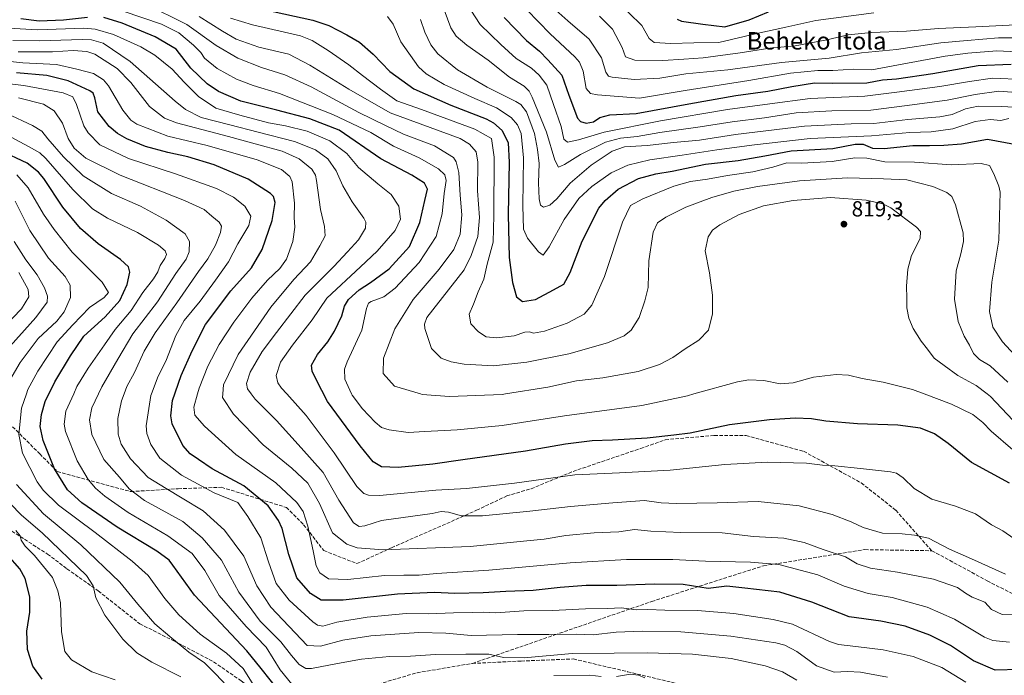
# Model space of a CAD drawing. Units: metres. Extents: x 593268 to 596692, y 4768397 to 4770757.
# Drawn here: x 595013 to 595465, y 4769640 to 4769941 of the extents above; entities that cross this region are included whole.
import ezdxf
from ezdxf.enums import TextEntityAlignment as Align

# ---------------------------------------------------------------- set-up
doc = ezdxf.new("R2010")
doc.units = ezdxf.units.M
doc.header["$MEASUREMENT"] = 0
doc.linetypes.add('DGN Style 3', pattern=[2.307223, 1.648017, -0.659207])
for name, color, linetype, lineweight in [('Curva de nivel maestra', 30, 'Continuous', 30), ('Curva de nivel normal', 30, 'Continuous', 0), ('Punto de cota en terreno', 7, 'Continuous', 0), ('Rótulo de punto de cota en terreno', 7, 'Continuous', 0), ('Senda', 7, 'DGN Style 3', 0), ('Texto cartográfico', 7, 'Continuous', 0)]:
    doc.layers.add(name, color=color, linetype=linetype, lineweight=lineweight)
doc.styles.add('Style-Arial', font='txt')

# ---------------------------------------------------------------- blocks, each defined once
blk = doc.blocks.new('5PATER')
at = {"layer": 'Punto de cota en terreno', "linetype": 'Continuous', "lineweight": 0}
h = blk.add_hatch(color=51, dxfattribs=at)
edge = h.paths.add_edge_path()
edge.add_ellipse((0, 0), major_axis=(-0.11, -0.111), ratio=0.999422, start_angle=0, end_angle=360)

msp = doc.modelspace()

# ---------------------------------------------------------------- linework, layer by layer
at = {"layer": 'Curva de nivel maestra', "color": 30, "linetype": 'Continuous', "lineweight": 30, "flags": 128}
for points, elevation in [([(595116.07, 4769947.8701), (595147.58, 4769940.9801), (595154.98, 4769938.4901), (595163.2, 4769934.2401), (595169.07, 4769930.7701), (595175.33, 4769925.3601), (595182.93, 4769917.3001), (595193.98, 4769909.3501), (595210.96, 4769901.8901), (595227.16, 4769895.5501), (595230.57, 4769893.7601), (595234.6, 4769890.2701), (595237.28, 4769884.6001), (595237.82, 4769875.6301), (595237.33, 4769851.6501), (595237.83, 4769831.8601), (595239.28, 4769820.3901), (595241.2, 4769813.9001), (595243.87, 4769811.7501), (595249.87, 4769812.6401), (595258.2, 4769817.0501), (595262.87, 4769819.6501), (595265.81, 4769824.9801), (595271.24, 4769839.4901), (595278.94, 4769854.5101), (595281.82, 4769858.1401), (595287.84, 4769863.3601), (595297.08, 4769868.1801), (595305.18, 4769870.3401), (595312.58, 4769871.6101), (595327.98, 4769874.7301), (595342.87, 4769876.4601), (595355.2, 4769878.6201), (595367.24, 4769880.9401), (595386.29, 4769881.9901), (595396.65, 4769884.0201), (595400.32, 4769884.0201), (595404.56, 4769882.2001), (595409.85, 4769881.9601), (595423.09, 4769883.4101), (595430.77, 4769883.4301), (595437.32, 4769883.5401), (595445.46, 4769884.0701), (595457.42, 4769886.2601), (595469.72, 4769884.0301)], 800), ([(595314.97, 4769941.3901), (595316.86, 4769940.4801), (595326.67, 4769939.0701), (595336.71, 4769937.9001), (595348, 4769941.0201), (595356.76, 4769944.7301)], 750), ([(595044.28, 4769942.1301), (595033.23, 4769940.9401), (595021.99, 4769940.4801), (595013.55, 4769941.4701)], 825), ([(595467.41, 4769728.3201), (595449.98, 4769737.8401), (595439.34, 4769746.4701), (595433.08, 4769750.9801), (595426.6, 4769753.5201), (595416.27, 4769754.9801), (595397.64, 4769755.5101), (595383.09, 4769756.8101), (595376.6, 4769757.8701), (595369.05, 4769758.1101), (595357.31, 4769757.3001), (595338.88, 4769755.0601), (595320.87, 4769751.3101), (595313.44, 4769750.2901), (595301.12, 4769748.9501), (595285.2, 4769747.9501), (595275.92, 4769747.7801), (595263.58, 4769746.2001), (595245.3, 4769742.9201), (595216.53, 4769738.9901), (595202.72, 4769736.9401), (595186.9, 4769735.4601), (595179.14, 4769735.8501), (595175.41, 4769738.1201), (595169.45, 4769745.3601), (595154.42, 4769765.7501), (595149.18, 4769775.9501), (595147.34, 4769779.7001), (595147.1, 4769782.4501), (595149.76, 4769787.3801), (595154.53, 4769793.2601), (595157.58, 4769798.0301), (595160.9, 4769805.1001), (595162.22, 4769809.5701), (595164.03, 4769812.5601), (595168.87, 4769817.1301), (595174.06, 4769820.4301), (595182.63, 4769826.7001), (595192.04, 4769836.9101), (595196.81, 4769847.9501), (595199.14, 4769858.0501), (595200.36, 4769863.2701), (595198.91, 4769866.1301), (595193.03, 4769869.7901), (595178.9, 4769877.2301), (595159.72, 4769890.4201), (595146.32, 4769895.5701), (595131.2, 4769899.5401), (595114.53, 4769903.7701), (595104.34, 4769908.2001), (595099.09, 4769911.7001), (595091.67, 4769918.9501), (595084.87, 4769927.6501), (595075.32, 4769933.2501), (595060.1, 4769939.5701), (595051.66, 4769942.1101)], 825), ([(595235.42, 4769942.2201), (595245.7, 4769931.6401), (595251.66, 4769926.7001), (595255.6, 4769922.6401), (595261.9, 4769915.6001), (595265.19, 4769906.5301), (595269.12, 4769895.9801), (595270.51, 4769894.3101), (595273.12, 4769893.5601), (595276.55, 4769894.2201), (595279.41, 4769896.1901), (595284.01, 4769897.4901), (595296.15, 4769898.1301), (595320.2, 4769902.5101), (595341.87, 4769906.2901), (595356.53, 4769908.3001), (595367.53, 4769910.5301), (595377.87, 4769912.1001), (595386.16, 4769911.9401), (595402.04, 4769912.0701), (595409.16, 4769913.4801), (595415.53, 4769913.9601), (595432.2, 4769916.4401), (595453.05, 4769920.1301), (595468.25, 4769920.6801)], 775), ([(595471.98, 4769642.6501), (595460.88, 4769642.4301), (595450.87, 4769646.6401), (595440.34, 4769653.7501), (595430.92, 4769658.4701), (595419.6, 4769662.5601), (595408.45, 4769664.9501), (595393.93, 4769666.8801), (595376.74, 4769673.5901), (595361.98, 4769678.2301), (595345.91, 4769680.0801), (595337.77, 4769680.9801), (595329.13, 4769679.8401), (595317.66, 4769681.8101), (595304.56, 4769681.9601), (595287.25, 4769681.3001), (595273.06, 4769681.2101), (595261.12, 4769680.4001), (595248.87, 4769679.0501), (595236.2, 4769678.5301), (595225.87, 4769677.8901), (595212.87, 4769677.5901), (595203.53, 4769678.1001), (595186.53, 4769677.2601), (595161.53, 4769674.4801), (595151.53, 4769674.6101), (595146.6, 4769677.5801), (595140.34, 4769684.8501), (595136.65, 4769695.4901), (595133.64, 4769707.4601), (595131.93, 4769711.1001), (595127.08, 4769717.8001), (595115.92, 4769727.1201), (595101.42, 4769734.9001), (595095.12, 4769739.0701), (595091.28, 4769741.7901), (595087.98, 4769745.5801), (595083.06, 4769755.5801), (595082.44, 4769759.1601), (595083.2, 4769766.2401), (595087.21, 4769777.7901), (595092.28, 4769789.0901), (595098.31, 4769801.1101), (595109.94, 4769816.5701), (595119.46, 4769827.2301), (595124.43, 4769835.6601), (595128.96, 4769848.9501), (595130.33, 4769857.1101), (595129.61, 4769859.8801), (595128.2, 4769861.3401), (595117.91, 4769867.8401), (595102.29, 4769874.5401), (595090.3, 4769878.2201), (595081.07, 4769880.1001), (595070.89, 4769882.9201), (595062.21, 4769886.3901), (595057.92, 4769888.9401), (595054.13, 4769892.1101), (595048.95, 4769898.8001), (595047.55, 4769905.2101), (595046.79, 4769907.3901), (595045.24, 4769908.5201), (595035.36, 4769913.0601), (595025.54, 4769915.5801), (595011.7, 4769916.7301)], 850), ([(595132.17, 4769632.8001), (595123.9, 4769643.1101), (595117.36, 4769651.3001), (595093.33, 4769676.8701), (595083.46, 4769690.6801), (595081.73, 4769692.9201), (595076, 4769697.0801), (595057.87, 4769708.0701), (595041.59, 4769719.2601), (595035, 4769725.2001), (595029.14, 4769734.8801), (595023.89, 4769747.8901), (595022.42, 4769754.2401), (595023.07, 4769759.7801), (595024.84, 4769765.7401), (595029.17, 4769774.7801), (595036.38, 4769786.8301), (595042.53, 4769795.8201), (595052.27, 4769804.6601), (595059.07, 4769812.1101), (595062.36, 4769819.5701), (595063.6, 4769825.1801), (595062.98, 4769827.7001), (595059.3, 4769830.9901), (595049.08, 4769838.2401), (595041.02, 4769845.1901), (595032.93, 4769855.0801), (595024.14, 4769868.1701), (595021.8, 4769871.1101), (595016.56, 4769875.2601), (595004.09, 4769881.1301)], 875), ([(595023.4, 4769638.2001), (595019.16, 4769644.2401), (595016.6, 4769651.9101), (595016.3, 4769660.2401), (595017.69, 4769669.1001), (595017.76, 4769676.0001), (595015.56, 4769684.4301), (595013.14, 4769688.9201), (595007.48, 4769695.3801)], 900)]:
    msp.add_lwpolyline(points, dxfattribs=dict(at, elevation=elevation))
at = {"layer": 'Curva de nivel normal', "color": 30, "linetype": 'Continuous', "lineweight": 0, "flags": 128}
for points, elevation in [([(595070.67, 4769948.48), (595089.85, 4769938.95), (595103.33, 4769929.36), (595113.16, 4769923.52), (595124.09, 4769919.12), (595134.75, 4769915.75), (595146.88, 4769910.24), (595168.84, 4769898.54), (595181.02, 4769892.58), (595189.29, 4769888.6), (595203.54, 4769883.16), (595212.18, 4769877.78), (595213.47, 4769875.84), (595214.68, 4769870.91), (595215.36, 4769860.57), (595216.09, 4769851.57), (595215.29, 4769842.57), (595212.31, 4769835.57), (595205.7, 4769826.57), (595193.71, 4769812.57), (595185.28, 4769799.23), (595180.14, 4769785.64), (595179.96, 4769778.65), (595185.2, 4769772.84), (595197.0899, 4769769.2561), (595197.84, 4769769.03), (595210.42, 4769768.02), (595234.55, 4769769.01), (595236.0633, 4769769.2561), (595255.58, 4769772.43), (595268.71, 4769775.27), (595280.77, 4769776.72), (595296.97, 4769779.57), (595306.79, 4769782.84), (595312.96, 4769786.06), (595318.51, 4769789.9), (595324.81, 4769793.9), (595329.32, 4769798.59), (595331.11, 4769806.03), (595331.19, 4769814.56), (595329.74, 4769824.83), (595327.79, 4769835.04), (595329.12, 4769841.34), (595331.19, 4769844.4), (595334.53, 4769846.94), (595343.35, 4769851.66), (595354.49, 4769855.61), (595368.17, 4769858.06), (595385.34, 4769859.42), (595401.67, 4769858.24), (595409.25, 4769856.57), (595413, 4769854.75), (595424.83, 4769845.84), (595426.6, 4769843.85), (595426.42, 4769840.61), (595422.51, 4769832.82), (595420.75, 4769826.57), (595420.13, 4769818.69), (595420.31, 4769813.23), (595420.38, 4769808.76), (595421.25, 4769804.06), (595423.2, 4769799.36), (595426.86, 4769793.47), (595429.74, 4769789.89), (595432.91, 4769785.75), (595437.4, 4769782.35), (595443.72, 4769777.7), (595452.18, 4769773.07), (595457.181, 4769769.2561), (595458.71, 4769768.09), (595471.58, 4769754.46)], 815), ([(595405.2, 4769944.25), (595378.53, 4769940.75), (595364.8, 4769937.66), (595351.47, 4769934.85), (595334, 4769930.7), (595322.56, 4769930.55), (595311.96, 4769930.19), (595304.37, 4769930.73), (595302.11, 4769932.51), (595298.67, 4769938.53), (595286.7, 4769950.06)], 755), ([(595468.95, 4769743.66), (595459.1, 4769752.14), (595455.15, 4769756.17), (595450.57, 4769759.84), (595440.87, 4769764.6), (595428.3424, 4769769.2561), (595422.87, 4769771.29), (595409.53, 4769774.63), (595399.87, 4769776.3), (595393.53, 4769777.93), (595387.87, 4769778.21), (595377.53, 4769776.93), (595368.12, 4769774.43), (595362.14, 4769773.86), (595354.66, 4769775.36), (595347.85, 4769775.7), (595342.54, 4769774.85), (595322.5455, 4769769.2561), (595319.7, 4769768.46), (595298.69, 4769764), (595263.14, 4769759.18), (595234.6, 4769754.75), (595213.93, 4769752.71), (595199.14, 4769751.96), (595191.42, 4769751.62), (595182.75, 4769752.7), (595179.2, 4769753.79), (595176.33, 4769756.34), (595170.46, 4769762.42), (595165.7, 4769768.74), (595165.4622, 4769769.2561), (595162.36, 4769775.99), (595162.21, 4769780.68), (595163.35, 4769784), (595170.11, 4769798.57), (595172.3, 4769808.52), (595173.22, 4769811.02), (595174.36, 4769811.71), (595180.18, 4769813.8), (595185.39, 4769817.89), (595196.45, 4769829.56), (595204.29, 4769841.57), (595207.09, 4769852.03), (595207.96, 4769861.27), (595208.91, 4769867.23), (595208.29, 4769869.9), (595205.32, 4769872.57), (595196.44, 4769877.72), (595184.68, 4769883.09), (595174.23, 4769889.26), (595156.81, 4769897.58), (595132.39, 4769907.19), (595120.21, 4769910.91), (595112.63, 4769913.86), (595103.8, 4769918.69), (595097.99, 4769923.45), (595096.17, 4769926.02), (595092.94, 4769929.4), (595086.1, 4769935.03), (595078.25, 4769939.03), (595060.66, 4769945.12)], 820), ([(595095.5, 4769942.65), (595106.12, 4769935.82), (595112.51, 4769932.21), (595122.89, 4769928.59), (595136.66, 4769925.32), (595146.27, 4769920.33), (595164.24, 4769909.31), (595183.2, 4769898.39), (595215.36, 4769886.58), (595219.59, 4769883.96), (595222.7, 4769880.4), (595223.35, 4769875.78), (595223.22, 4769862.51), (595224.17, 4769850.27), (595223.4, 4769841.57), (595220.41, 4769832.8), (595217.2, 4769826.21), (595200.05, 4769804.42), (595198.85, 4769801.34), (595199.06, 4769799.34), (595202.16, 4769790.2), (595206.63, 4769785.66), (595211.1, 4769783.98), (595217.16, 4769782.92), (595230.65, 4769782.2), (595245.85, 4769783.82), (595265.12, 4769787.74), (595282.87, 4769792.69), (595290.58, 4769795.92), (595293.8, 4769798.6), (595297.43, 4769804.39), (595300.04, 4769811.99), (595301.52, 4769818.21), (595301.85, 4769830.36), (595303.92, 4769843.57), (595305.86, 4769847.9), (595309.68, 4769850.44), (595318.9, 4769855.02), (595330.74, 4769859.42), (595340.93, 4769862.34), (595351.71, 4769864.51), (595371.08, 4769867.12), (595393.13, 4769868.5), (595409.64, 4769868.08), (595420.26, 4769867.58), (595432.19, 4769864.55), (595438.62, 4769861.7), (595441.02, 4769859.98), (595442.72, 4769856.04), (595446.16, 4769843.19), (595446.32, 4769839.33), (595445.19, 4769833.55), (595443.04, 4769825.86), (595442.17, 4769812.84), (595443.92, 4769802.46), (595446.58, 4769795.81), (595449.12, 4769791.73), (595450.96, 4769787.8), (595453.63, 4769785.02), (595458.53, 4769782.24), (595466.62, 4769774.62)], 810), ([(595467.12, 4769895.82), (595463.54, 4769894.86), (595458.54, 4769895.24), (595451.7, 4769894.45), (595441.43, 4769890.94), (595431.52, 4769889.67), (595421.73, 4769889.36), (595404.13, 4769887.74), (595376, 4769886.65), (595350.44, 4769883.67), (595333.09, 4769881.41), (595317.2, 4769878.86), (595302.3, 4769876.74), (595292.27, 4769874.4), (595284.54, 4769870.79), (595275.66, 4769864.52), (595269.79, 4769859), (595263.04, 4769849.36), (595256.2, 4769836.8), (595253.39, 4769833.05), (595251.31, 4769834.48), (595246.26, 4769840.76), (595244.43, 4769844.99), (595244.06, 4769855.61), (595244.43, 4769877.67), (595243.28, 4769888.88), (595241.54, 4769892.89), (595238.76, 4769896.15), (595231.92, 4769900.72), (595222.03, 4769904.92), (595207.98, 4769911.35), (595199.66, 4769916.34), (595196.13, 4769919.42), (595188.11, 4769930.94), (595184.55, 4769939.12), (595181.97, 4769942.63)], 795), ([(595468.48, 4769907.84), (595462.51, 4769908.39), (595451.68, 4769906.78), (595438.87, 4769904.12), (595419.2, 4769901.53), (595403.87, 4769899.63), (595385.87, 4769899.25), (595369.53, 4769898.29), (595354.94, 4769896.14), (595340.15, 4769894.22), (595325.48, 4769891.94), (595306.94, 4769889.33), (595296.5, 4769887.54), (595288.82, 4769886.77), (595282.01, 4769884.89), (595270.5, 4769879.23), (595263.25, 4769874.58), (595260.49, 4769873.42), (595258.8, 4769876.63), (595254.87, 4769889.49), (595248.34, 4769905.62), (595246.96, 4769908.35), (595244.66, 4769910.62), (595237.96, 4769914.79), (595228.1, 4769922.58), (595218.41, 4769929.45), (595213.49, 4769933.52), (595211, 4769937.36), (595207.91, 4769945.61)], 785), ([(595220.19, 4769945.52), (595224.45, 4769938.89), (595234.01, 4769929.7), (595240.94, 4769923.26), (595248.05, 4769918.92), (595251.55, 4769915.72), (595255.09, 4769911.12), (595258.18, 4769902.21), (595261.66, 4769892.03), (595262.84, 4769886.2), (595264.49, 4769884.86), (595269.65, 4769886.02), (595281.39, 4769889.43), (595307.28, 4769894.74), (595338.08, 4769899.84), (595357.49, 4769902.54), (595375.9, 4769904.94), (595401.02, 4769905.97), (595415.76, 4769907.8), (595435.54, 4769910.43), (595449.07, 4769912.83), (595459.69, 4769914.24), (595473.92, 4769913.68)], 780), ([(595245.87, 4769945.74), (595256.57, 4769934.64), (595267.98, 4769924.01), (595270.03, 4769921.68), (595271.82, 4769917.53), (595273.14, 4769909.55), (595275.1, 4769907.27), (595278.26, 4769906.64), (595297.66, 4769905.14), (595318.52, 4769908.59), (595347.87, 4769913.17), (595366.87, 4769916.54), (595379.53, 4769917.8), (595386.37, 4769917.78), (595395.83, 4769918.45), (595404.19, 4769918.11), (595414.08, 4769919.99), (595437.89, 4769924.4), (595448.38, 4769925.8), (595461.59, 4769926.88), (595489.4, 4769925.43)], 770), ([(595259.21, 4769945.58), (595264.64, 4769940.56), (595274.55, 4769932.14), (595280.24, 4769923.67), (595282.11, 4769917.01), (595283.39, 4769915.24), (595285.02, 4769914.78), (595295.2, 4769913.6), (595306.87, 4769914.32), (595318.87, 4769916.22), (595338.2, 4769918.15), (595362.72, 4769921.46), (595384.6, 4769923.41), (595399.51, 4769925.9), (595415.62, 4769927.41), (595435.95, 4769930.55), (595447.98, 4769931.62), (595462.39, 4769932.85), (595484.41, 4769932.83)], 765), ([(595485.67, 4769939.6), (595451.93, 4769937.79), (595434.81, 4769937.03), (595420.24, 4769935.84), (595404.18, 4769935.28), (595393.46, 4769934.13), (595383.66, 4769931.88), (595369.14, 4769929.21), (595357.39, 4769928.09), (595343.84, 4769925.88), (595326.9, 4769923.6), (595318, 4769923.03), (595308.25, 4769922.38), (595295.52, 4769922.61), (595291.21, 4769924.01), (595289.64, 4769928.4), (595285.2, 4769936.73), (595279.26, 4769942.79)], 760), ([(595473.2, 4769783.4), (595464.22, 4769793.24), (595459.75, 4769799.94), (595458.34, 4769807.15), (595459.31, 4769820.54), (595462.54, 4769839.91), (595463.13, 4769861.86), (595462.61, 4769864.75), (595460.34, 4769870.4), (595458.2, 4769874.23), (595454.44, 4769875.11), (595440.81, 4769874.48), (595423.87, 4769875.76), (595410.2, 4769875.87), (595401.91, 4769877.5), (595396.42, 4769877.75), (595386.08, 4769875.97), (595372.18, 4769875.18), (595365.17, 4769875.44), (595358.78, 4769873.42), (595349.7, 4769871.25), (595338.04, 4769869.54), (595328.89, 4769867.88), (595320.98, 4769866.88), (595313.42, 4769864.74), (595299.13, 4769858.9), (595293.5, 4769855.82), (595289.81, 4769848.18), (595281.51, 4769823.24), (595275.78, 4769809.98), (595272.2, 4769805.95), (595264.44, 4769801.78), (595254.04, 4769798.04), (595248.88, 4769797.24), (595247.1, 4769797.82), (595245.04, 4769797.65), (595240.07, 4769795.9), (595231.9, 4769795), (595227.2, 4769795.47), (595223.73, 4769797.75), (595220.13, 4769801.5), (595219.48, 4769805.83), (595221.4, 4769810.44), (595223.6, 4769816.08), (595226.09, 4769821.93), (595227.62, 4769828.9), (595230.41, 4769838.9), (595230.76, 4769851.24), (595230.88, 4769878.03), (595229.69, 4769886.6), (595221.96, 4769890.82), (595197.6, 4769899.84), (595186.28, 4769903.84), (595178.78, 4769909.2), (595170.42, 4769915.44), (595164.14, 4769920.45), (595154.63, 4769926.99), (595147.37, 4769931.61), (595142.03, 4769933.73), (595120.02, 4769938.72), (595109.84, 4769941.88)], 805), ([(595472.2, 4769900.74), (595463.87, 4769901.33), (595453, 4769901.42), (595447.27, 4769900.24), (595441.19, 4769897.56), (595435.44, 4769896.47), (595420.81, 4769895.33), (595405.16, 4769893.43), (595394.72, 4769893.32), (595373.28, 4769892.27), (595341.72, 4769888.45), (595325.2, 4769885.81), (595313.2, 4769884.7), (595301.2, 4769883.41), (595290.76, 4769882.7), (595285.13, 4769880.81), (595275.43, 4769874.32), (595265.84, 4769866.06), (595259.66, 4769858.91), (595256.48, 4769856.02), (595253.57, 4769855.06), (595252.09, 4769856.02), (595251.53, 4769858.89), (595251.31, 4769866.19), (595251.5, 4769875.12), (595250.74, 4769881.51), (595249.38, 4769888.9), (595245.69, 4769898.75), (595243.2, 4769902.13), (595240.9, 4769903.53), (595227.67, 4769910.2), (595213.99, 4769918.18), (595205.06, 4769925.46), (595201.84, 4769929.54), (595199.09, 4769935.46), (595197.07, 4769941.25)], 790), ([(595469.44, 4769702.82), (595464.36, 4769706.41), (595459.15, 4769709.2), (595451.8, 4769714.18), (595442.63, 4769717.76), (595431.83, 4769720.89), (595423.62, 4769725.76), (595418.61, 4769730.66), (595415.52, 4769732.8), (595412.82, 4769733.53), (595399.01, 4769735.05), (595387.26, 4769736.31), (595381.59, 4769736.55), (595374.34, 4769737.39), (595356.35, 4769737.98), (595336.74, 4769736.79), (595311.74, 4769734.26), (595288.4, 4769733.04), (595267.96, 4769732.16), (595240.28, 4769728.24), (595218.17, 4769725.9), (595204.13, 4769725.12), (595178.25, 4769722.67), (595173.16, 4769722.82), (595171.05, 4769723.51), (595167.88, 4769726.74), (595157.42, 4769742.28), (595144.52, 4769759.29), (595135.6936, 4769769.2561), (595133.29, 4769771.97), (595131.56, 4769774.34), (595130.85, 4769777.66), (595132.84, 4769783.88), (595138.26, 4769791.71), (595147.33, 4769803.28), (595154.14, 4769813.29), (595169.53, 4769827.69), (595177.15, 4769834.85), (595185.42, 4769844.39), (595187.89, 4769849.54), (595187.2, 4769855.53), (595183.54, 4769860.82), (595177.45, 4769865.8), (595168.61, 4769873.31), (595163.33, 4769879.61), (595155.52, 4769885.48), (595145.04, 4769889.95), (595135.07, 4769892.36), (595127.34, 4769893.79), (595114.12, 4769897.32), (595103.16, 4769900.5), (595095.1, 4769905.89), (595088.55, 4769912.42), (595083.1, 4769918.37), (595075.11, 4769924.9), (595068.77, 4769928.75), (595056.15, 4769934.34), (595047.78, 4769936.79), (595042.54, 4769937.24), (595021.41, 4769936.48), (595007.76, 4769937.22)], 830), ([(595465.6, 4769686.47), (595450.02, 4769693.6), (595439.85, 4769697.9), (595430.23, 4769702.94), (595423.79, 4769704.37), (595418.26, 4769704.93), (595409.2, 4769705.38), (595400.28, 4769707.97), (595394.85, 4769710.57), (595386.01, 4769713.95), (595370.88, 4769717.9), (595352.07, 4769719.78), (595333.31, 4769719.18), (595314.56, 4769718.93), (595307.61, 4769719.31), (595299.92, 4769720.24), (595285.31, 4769719.18), (595266, 4769717.63), (595247.33, 4769715.37), (595225.61, 4769713.23), (595215.97, 4769713.25), (595209.93, 4769714.93), (595206.49, 4769715.25), (595202.49, 4769714.37), (595179.2, 4769711.06), (595171.52, 4769708.67), (595168.86, 4769708.38), (595166.26, 4769710.13), (595159.66, 4769720.46), (595152.36, 4769733.21), (595142.24, 4769744.5), (595130.9, 4769757), (595121.14, 4769766.85), (595119.3239, 4769769.2561), (595117.6, 4769771.54), (595117.19, 4769774.1), (595118.94, 4769779.21), (595124.4, 4769788.73), (595130.95, 4769797.53), (595144.11, 4769814.59), (595157.34, 4769827.8), (595163.52, 4769834.56), (595168.67, 4769840.02), (595171.86, 4769845.41), (595171.96, 4769848.21), (595171.1, 4769849.92), (595165.64, 4769857.5), (595161.4, 4769864.88), (595158.37, 4769871.69), (595154.58, 4769877.31), (595148.82, 4769881.41), (595139.17, 4769885.27), (595122.58, 4769889.48), (595109.5, 4769892.9), (595096.35, 4769896.15), (595089.23, 4769899.88), (595084.48, 4769903.72), (595063.83, 4769921.91), (595051.4, 4769930.39), (595045.98, 4769931.95), (595041.75, 4769932.12), (595022.2, 4769931.47), (595009.87, 4769931.52)], 835), ([(595471.73, 4769668.18), (595464.12, 4769668), (595459.2, 4769670.19), (595456.16, 4769673.62), (595450.32, 4769675.97), (595447.23, 4769677.73), (595443.62, 4769680.41), (595432.51, 4769684.26), (595416, 4769687.38), (595403.62, 4769689.17), (595397.48, 4769691.23), (595392.17, 4769694.39), (595381.87, 4769697.78), (595373.18, 4769700.96), (595363.87, 4769703), (595349.87, 4769703.8), (595335.53, 4769705.52), (595316.58, 4769705.64), (595302.74, 4769706.29), (595295.25, 4769706.97), (595288.17, 4769706), (595276.76, 4769705.5), (595263.84, 4769704.18), (595253.87, 4769702.56), (595244.4, 4769701.67), (595219.83, 4769699.25), (595179.92, 4769697.63), (595167.97, 4769698.53), (595163.33, 4769700.22), (595156.68, 4769705.39), (595150.75, 4769718.94), (595145.42, 4769728.24), (595137.95, 4769735.23), (595124.87, 4769745.81), (595111.24, 4769759.95), (595106.12, 4769767.69), (595106.2774, 4769769.2561), (595106.7, 4769773.46), (595113.43, 4769787.31), (595128.33, 4769809.16), (595138.98, 4769821.86), (595146.52, 4769829.88), (595150.94, 4769837.21), (595153.34, 4769841.9), (595152.96, 4769846.23), (595151.11, 4769853.9), (595149.36, 4769867.23), (595148.89, 4769869.8), (595147.19, 4769872.56), (595141.36, 4769877.29), (595133.62, 4769880.73), (595121.19, 4769884.14), (595108.91, 4769887.56), (595085.01, 4769893.71), (595079.49, 4769895.89), (595072.67, 4769901.23), (595064.16, 4769912.24), (595057.87, 4769918.74), (595047.53, 4769925.34), (595043.98, 4769926.47), (595037.58, 4769926.98), (595028.09, 4769926.35), (595012.41, 4769926.44)], 840), ([(595467.4, 4769655.26), (595459.83, 4769656.04), (595456, 4769657.58), (595442.2, 4769665.84), (595429.65, 4769671.26), (595413.65, 4769675.72), (595402.51, 4769677.62), (595391.61, 4769681), (595379.43, 4769686.14), (595361.53, 4769690.95), (595348.53, 4769691.97), (595327.87, 4769692.48), (595312.87, 4769693.2), (595291.61, 4769693.23), (595265.78, 4769691.74), (595228.42, 4769688.26), (595204.49, 4769686.75), (595196.52, 4769686.09), (595189.5, 4769686), (595180.52, 4769685.9), (595163.72, 4769684.01), (595154.82, 4769684.37), (595150.88, 4769687.07), (595149.12, 4769690.32), (595147.87, 4769697.21), (595145.36, 4769708.56), (595143.16, 4769715.2), (595140.25, 4769719.34), (595130.72, 4769728.48), (595112.26, 4769741.49), (595097.94, 4769754.48), (595093.52, 4769759.52), (595093.07, 4769763.2), (595094.6914, 4769769.2561), (595095.41, 4769771.94), (595099.53, 4769782.04), (595104.67, 4769791.94), (595111.35, 4769802.23), (595119.66, 4769813.23), (595126.89, 4769821.46), (595132.53, 4769826.81), (595135.6, 4769831.22), (595138.48, 4769839.31), (595139.32, 4769845.78), (595139.05, 4769850.29), (595139.22, 4769856.9), (595138.2, 4769866.69), (595137.04, 4769869.11), (595133.34, 4769872.4), (595122.09, 4769876.83), (595099.22, 4769883.3), (595081.13, 4769887.72), (595066.89, 4769893.18), (595064.12, 4769894.93), (595060.39, 4769899.59), (595053.84, 4769910.78), (595051.57, 4769913.47), (595046.98, 4769916.48), (595039.32, 4769918.42), (595030.06, 4769920.55), (595014.46, 4769921.36), (594994.55, 4769923.41)], 845), ([(595447.4, 4769636.94), (595436.47, 4769643.56), (595423.18, 4769648.68), (595409.46, 4769651.74), (595396.89, 4769653.28), (595388.93, 4769654.24), (595384.79, 4769655.59), (595367.87, 4769663.46), (595359.01, 4769665.67), (595340.87, 4769668.46), (595324.2, 4769669.84), (595309.2, 4769669.93), (595301.49, 4769670.29), (595296.26, 4769670.09), (595289.24, 4769670.96), (595283, 4769670.7), (595272.83, 4769670.54), (595257.68, 4769669.76), (595244.49, 4769669.68), (595231.62, 4769668.7), (595226.22, 4769669.06), (595220.78, 4769668.83), (595212.22, 4769668.7), (595200.63, 4769668.32), (595190.56, 4769668.37), (595172.53, 4769666.71), (595158.6, 4769664.46), (595152.21, 4769662.67), (595149.73, 4769663.05), (595147.59, 4769664.63), (595136.78, 4769674.5), (595130.84, 4769682.23), (595127.33, 4769692.08), (595123.82, 4769703.21), (595117.75, 4769712.96), (595113.2, 4769719.45), (595102.38, 4769723.8), (595087.35, 4769731.92), (595077.41, 4769739.78), (595073.27, 4769746.07), (595071.46, 4769751.05), (595071.16, 4769754.58), (595073.3, 4769768.56), (595073.5702, 4769769.2561), (595076.72, 4769777.37), (595080.2, 4769784.3), (595084.8, 4769796.12), (595088.59, 4769802.93), (595095.86, 4769811.9), (595102.93, 4769821.57), (595108.95, 4769829.9), (595113.26, 4769838.23), (595118.34, 4769846.67), (595119.26, 4769850.94), (595116.41, 4769855.44), (595111.31, 4769859.68), (595103.46, 4769863.59), (595084.65, 4769870.39), (595063.08, 4769877.4), (595049.92, 4769883.64), (595044.46, 4769889.13), (595042.49, 4769892.43), (595039.17, 4769902.23), (595037.44, 4769905.76), (595033.08, 4769907.5), (595015, 4769910.9), (594980.58, 4769914.92)], 855), ([(595411.38, 4769639.21), (595399.1, 4769641.4), (595393.16, 4769641.73), (595386.94, 4769641.49), (595378.87, 4769644.42), (595369.87, 4769650.94), (595364.36, 4769653.81), (595360.26, 4769654.89), (595339.52, 4769658.04), (595316.59, 4769659.97), (595298.94, 4769660.35), (595286.95, 4769659.82), (595276.4, 4769658.59), (595268.69, 4769658.88), (595255.94, 4769658.78), (595241.67, 4769658.82), (595220.35, 4769658.36), (595208.71, 4769659.41), (595196.31, 4769659.72), (595174.34, 4769658.17), (595161.42, 4769656.16), (595151.1, 4769653.48), (595145.05, 4769653.76), (595128.45, 4769671.37), (595121.94, 4769681.14), (595115.95, 4769694.73), (595107.15, 4769706.65), (595097.32, 4769715.56), (595087.61, 4769721.41), (595080.29, 4769725.86), (595072.09, 4769730.91), (595063.96, 4769739.38), (595059.67, 4769746.14), (595058.25, 4769750.72), (595058.2, 4769757.99), (595059.79, 4769766.06), (595061.0122, 4769769.2561), (595062.31, 4769772.65), (595065.76, 4769779.07), (595070.3, 4769788.9), (595075.27, 4769797.36), (595085.25, 4769811.06), (595095.24, 4769825.44), (595099.48, 4769831.25), (595103.05, 4769837.66), (595105.33, 4769843.35), (595105.75, 4769846.37), (595104.65, 4769848.15), (595101.26, 4769850.83), (595097.76, 4769853.93), (595088.69, 4769858.06), (595059.22, 4769869.76), (595043.49, 4769877.54), (595038.03, 4769882.21), (595035.34, 4769886.64), (595032.79, 4769893.57), (595028.99, 4769899.29), (595024.02, 4769902.35), (595012.58, 4769905.23)], 860), ([(595369.78, 4769637.83), (595363.3, 4769641.7), (595355.23, 4769644.34), (595339.65, 4769647.71), (595321.9, 4769649.73), (595301.2, 4769650.42), (595286, 4769650.21), (595266.75, 4769650.07), (595244.65, 4769648.12), (595235.13, 4769648.18), (595228.45, 4769649.76), (595217.93, 4769649.71), (595203.9, 4769649.6), (595192.5, 4769648.88), (595182.92, 4769648.62), (595169.93, 4769647.51), (595159.02, 4769645.52), (595147, 4769643.08), (595144.41, 4769643.23), (595141.33, 4769644.96), (595137.88, 4769649.06), (595133.01, 4769655.39), (595123.46, 4769664.88), (595113.62, 4769678.18), (595105.8, 4769692.89), (595096.93, 4769703.21), (595087.92, 4769710.63), (595070.32, 4769720.34), (595063.31, 4769725.75), (595058.87, 4769731.02), (595051.66, 4769739.08), (595046.25, 4769750.56), (595045.16, 4769757.44), (595046.26, 4769762.88), (595049.1917, 4769769.2561), (595050.72, 4769772.58), (595058.13, 4769785.24), (595064.99, 4769796.9), (595076.33, 4769811.57), (595084.78, 4769824.57), (595089.48, 4769831.23), (595090.92, 4769834.57), (595091.11, 4769839.23), (595089.11, 4769842.79), (595080.31, 4769849.13), (595068.6, 4769855.56), (595055.16, 4769861.25), (595042.2, 4769869.42), (595033.14, 4769878.12), (595026.02, 4769886.38), (595023.28, 4769889.91), (595018.9, 4769892.51), (595007.2, 4769898.09)], 865), ([(595137.98, 4769636.02), (595132.7, 4769642.52), (595126.18, 4769652.99), (595116.98, 4769662.46), (595104.66, 4769676.7), (595098.07, 4769688.11), (595092.24, 4769695.96), (595081.11, 4769704.15), (595062.93, 4769714.76), (595052.14, 4769722.24), (595047.9, 4769726.05), (595044.52, 4769729.98), (595039.42, 4769738.53), (595034.05, 4769752.08), (595033.43, 4769755.36), (595034.34, 4769761.28), (595037.8701, 4769769.2561), (595039.35, 4769772.6), (595044.49, 4769781.12), (595052.02, 4769791.74), (595056.94, 4769798.78), (595064.22, 4769807.6), (595069.64, 4769815.87), (595074.46, 4769822.17), (595076.45, 4769825.35), (595077.57, 4769828.26), (595079.69, 4769831.51), (595080.48, 4769833.37), (595079.91, 4769834.94), (595076.86, 4769837.56), (595067.14, 4769843.35), (595053.4, 4769850.04), (595046.45, 4769854.31), (595037.53, 4769863.2), (595025.08, 4769877.35), (595022.3, 4769879.93), (595017.16, 4769882.92), (595005.51, 4769889.23)], 870), ([(595011.72, 4769869.83), (595017.03, 4769863.86), (595024.09, 4769851.75), (595028.94, 4769844.83), (595037.2, 4769834.44), (595050.89, 4769820.54), (595053.88, 4769815.9), (595051.84, 4769813.56), (595045.16, 4769808.92), (595037.53, 4769801.05), (595030.36, 4769793.2), (595021.45, 4769779.72), (595016.81, 4769771.27), (595016.1473, 4769769.2561), (595013.98, 4769762.67), (595012.64, 4769750.6), (595014.31, 4769742.04), (595021.04, 4769728.91), (595023.8, 4769725.07), (595030.86, 4769718.19), (595047.69, 4769705.55), (595064.66, 4769692.39), (595072.06, 4769685.94), (595079.71, 4769675.35), (595086.08, 4769667.86), (595095.87, 4769659), (595107.96, 4769650.25), (595115.6, 4769643.23), (595120.51, 4769635.35)], 880), ([(595005.42, 4769770.13), (595013.37, 4769783.67), (595021.51, 4769794.7), (595030.12, 4769802.75), (595033.54, 4769806.9), (595036.42, 4769813.57), (595036.3, 4769819.27), (595034.03, 4769823.22), (595026.32, 4769831.66), (595017.76, 4769844.32), (595010.94, 4769857.85)], 885), ([(595006.14, 4769788.34), (595020.55, 4769804.3), (595025.64, 4769811.33), (595025.87, 4769814.18), (595024.49, 4769818.02), (595021.05, 4769823.96), (595015.87, 4769830.88), (595010.52, 4769839.22)], 890), ([(595012.65, 4769824.96), (595017, 4769817.22), (595017.28, 4769813.82), (595013.98, 4769808.34), (595005.96, 4769800.07)], 895), ([(595107.01, 4769636.6), (595101.73, 4769641.86), (595097.99, 4769645.7), (595090.79, 4769650.65), (595081.96, 4769657.84), (595075.14, 4769663.65), (595067.31, 4769672.68), (595059.1, 4769682.81), (595041.23, 4769699.95), (595024, 4769714.18), (595011.68, 4769727.59)], 885), ([(595087, 4769639.38), (595073.68, 4769646.1), (595066.8, 4769650.28), (595060.49, 4769656.65), (595052.25, 4769667.58), (595048.04, 4769675.64), (595046.82, 4769681.14), (595043.76, 4769685.83), (595023.4, 4769705.47), (595013.85, 4769713.55), (595003.46, 4769724.07)], 890), ([(595011.27, 4769706.59), (595013.3, 4769704.05), (595013.82, 4769702.12), (595015.67, 4769699.38), (595019.83, 4769694.98), (595028.14, 4769685.02), (595030.65, 4769678.83), (595031.82, 4769673.35), (595032.25, 4769660.01), (595033.87, 4769651.02), (595036.89, 4769647.12), (595046.28, 4769641.66), (595056.97, 4769638.02)], 895), ([(595279.95, 4769639.47), (595274.86, 4769640.13), (595258.34, 4769639.87)], 870), ([(595300.07, 4769638.85), (595297.15, 4769640.14), (595293.51, 4769640.52), (595287.03, 4769639.53)], 870)]:
    msp.add_lwpolyline(points, dxfattribs=dict(at, elevation=elevation))
at = {"layer": 'Senda', "color": 7, "linetype": 'DGN Style 3', "lineweight": 0}
for points in [[(595009.8269, 4769754.1737, 908.7932), (595022.2658, 4769741.7348, 899.3646), (595030.3321, 4769733.6685, 899.2184), (595064.0665, 4769724.408, 892.7451), (595085.8947, 4769725.731, 887.1639), (595105.7385, 4769726.3924, 882.5885), (595135.5042, 4769717.132, 876.0711), (595143.4417, 4769709.1945, 872.903), (595152.7021, 4769697.2882, 861.5511), (595167.9157, 4769691.3351, 873.0431), (595183.7907, 4769698.6111, 871.3989), (595222.8169, 4769715.8091, 862.86), (595236.7075, 4769722.4237, 861.7157), (595247.9523, 4769725.731, 858.9605), (595267.1347, 4769733.6685, 852.6855), (595298.2233, 4769744.2518, 854.2396), (595309.4681, 4769748.2206, 835.3951), (595331.9577, 4769750.205, 845.273), (595346.5098, 4769750.205, 844.6405), (595372.9682, 4769742.9289, 849.2041), (595399.4266, 4769728.3768, 854.3234), (595415.3016, 4769715.8091, 859.3656), (595431.8141, 4769697.2311, 860.9786)], [(594988.4901, 4769713.2651, 909.0876), (594996.5037, 4769712.7049, 914.6235), (595007.5641, 4769707.4945, 902.8308), (595025.8457, 4769695.7029, 906.7916), (595034.8035, 4769688.9387, 898.8323), (595049.1547, 4769678.7925, 904.5845), (595068.2441, 4769663.6819, 911.6312), (595083.8017, 4769655.8501, 911.5715), (595102.1109, 4769646.2193, 907.514), (595114.8109, 4769637.4351, 900.5089), (595125.6059, 4769629.0743, 905.0823), (595131.5325, 4769622.4067, 902.4657), (595136.9301, 4769621.3485, 895.3695), (595150.7201, 4769625.9521, 906.8961), (595171.0403, 4769634.0485, 896.817), (595195.4877, 4769641.1923, 894.6337), (595220.8879, 4769645.4785, 886.5928)], [(595220.8879, 4769645.4785, 886.5928), (595258.7763, 4769658.6019, 890.8597), (595303.2263, 4769673.9477, 876.6552), (595354.5555, 4769690.3519, 874.0528), (595401.1223, 4769697.7603, 863.6004), (595431.8141, 4769697.2311, 860.9786)], [(595431.8141, 4769697.2311, 860.9786), (595457.2141, 4769683.4727, 851.4548), (595484.7309, 4769669.1851, 867.7845)], [(595220.8879, 4769645.4785, 886.5928), (595243.2717, 4769646.5897, 888.9597), (595267.2429, 4769647.5423, 889.2746), (595292.1667, 4769641.6685, 888.9159), (595328.8381, 4769632.9373, 895.6468), (595370.9597, 4769607.8017, 895.0995), (595396.3599, 4769598.8059, 901.0402), (595418.0557, 4769593.5143, 897.6061), (595441.8683, 4769583.9891, 907.1983), (595475.7349, 4769574.9933, 905.0765), (595522.3017, 4769566.5267, 911.7298), (595554.0519, 4769563.3517, 913.8379), (595583.6853, 4769568.1141, 903.4688), (595634.2702, 4769577.5186, 889.6541), (595689.8328, 4769586.7791, 909.3586), (595771.8538, 4769600.0083, 881.1185), (595824.7706, 4769596.0395, 875.7118), (595884.3019, 4769602.6541, 874.5615), (595922.6666, 4769605.2999, 874.6881)]]:
    msp.add_polyline3d(points, dxfattribs=at)

# ---------------------------------------------------------------- block references
at = {"layer": 'Punto de cota en terreno', "color": 7, "linetype": 'Continuous', "lineweight": 0, "xscale": 10, "yscale": 10, "zscale": 10}
msp.add_blockref('5PATER', (595391.46, 4769847.24, 819.3), dxfattribs=at)

# ---------------------------------------------------------------- texts
at = {"layer": 'Rótulo de punto de cota en terreno', "color": 7, "linetype": 'Continuous', "lineweight": 0, "style": 'Style-Arial'}
msp.add_text('819,3', height=7, dxfattribs=at).set_placement((595394.9878, 4769850.7678))
at = {"layer": 'Texto cartográfico', "color": 7, "linetype": 'Continuous', "lineweight": 0, "style": 'Style-Arial'}
msp.add_text('Beheko Itola', height=8, dxfattribs=at).set_placement((595378.8885, 4769931.4401), align=Align.MIDDLE_CENTER)

doc.saveas('drawing.dxf')
